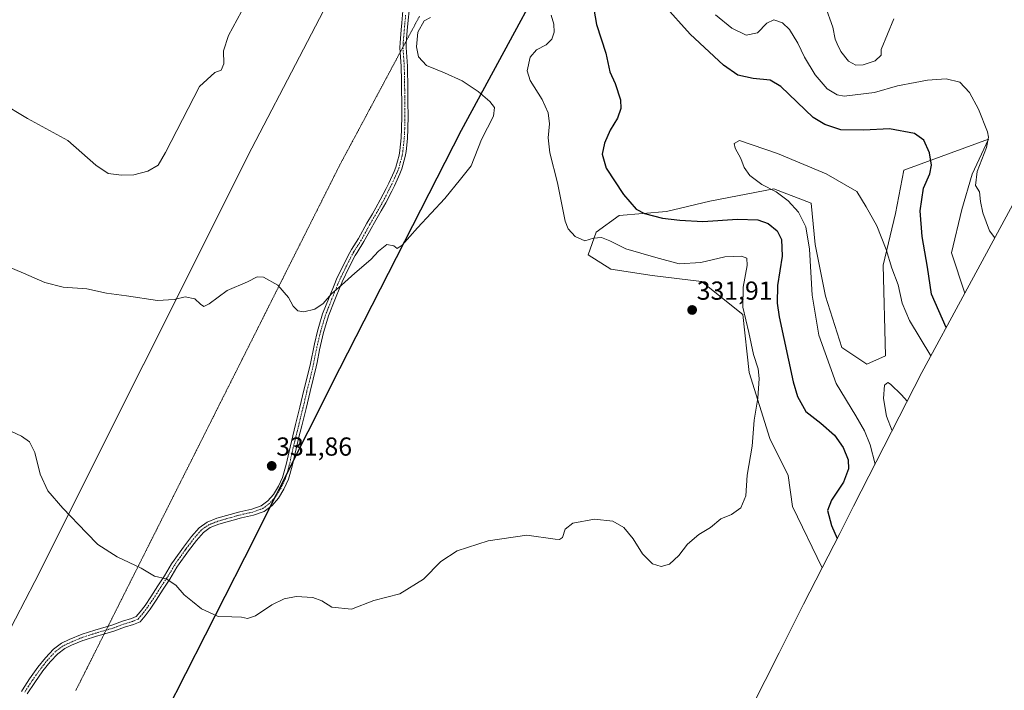
# Model space of a CAD drawing. Units: metres. Extents: x 632854 to 636316, y 4648717 to 4651096.
# Drawn here: x 635560 to 635939, y 4649666 to 4649924 of the extents above; entities that cross this region are included whole.
import ezdxf
from ezdxf.enums import TextEntityAlignment as Align

# ---------------------------------------------------------------- set-up
doc = ezdxf.new("R2010")
doc.units = ezdxf.units.M
doc.header["$MEASUREMENT"] = 0
doc.linetypes.add('TRAZO_Y_PUNTO', pattern=[1, 0.5, -0.25, 0, -0.25])
doc.linetypes.add('TRAZOS2', pattern=[0.375, 0.25, -0.125])
for name, color, linetype, lineweight in [('Camino', 19, 'Continuous', 0), ('Camino Cxs', 19, 'Continuous', 0), ('Camino eje', 39, 'TRAZO_Y_PUNTO', 13), ('Carátula', 7, 'Continuous', 5), ('Comarca', 2, 'Continuous', 13), ('Comarca CxS', 133, 'Continuous', 0), ('Comunidad autónoma', 142, 'Continuous', 30), ('Comunidad Autónoma CxS', 142, 'Continuous', 0), ('Cultivos herbáceos CxS', 92, 'Continuous', 0), ('Curva de nivel maestra', 36, 'Continuous', 30), ('Curva de nivel normal', 36, 'Continuous', 0), ('Espacio natural protegido', 2, 'Continuous', 13), ('Espacio natural protegido CxS', 2, 'Continuous', 0), ('Matorral', 135, 'Continuous', 0), ('Matorral CxS', 135, 'Continuous', 0), ('Municipio', 9, 'Continuous', 13), ('Municipio CxS', 142, 'Continuous', 0), ('Pastizal CxS', 92, 'Continuous', 0), ('Provincia', 19, 'Continuous', 0), ('Provincia CxS', 1, 'Continuous', 0), ('Punto de cota en terreno', 7, 'Continuous', 0), ('Rótulo de punto de cota en terreno', 19, 'Continuous', 0), ('Vía pecuaria eje', 92, 'TRAZOS2', 0)]:
    doc.layers.add(name, color=color, linetype=linetype, lineweight=lineweight)
doc.styles.add('Arial', font='txt', dxfattribs={"height": 0.2})

# ---------------------------------------------------------------- blocks, each defined once
blk = doc.blocks.new('*U152')
at = {"layer": 'Cultivos herbáceos CxS', "color": 92, "linetype": 'Continuous', "lineweight": 0}
blk.add_polyline3d([(635865.52, 4650216.28, 339.77), (635861.51, 4650207.81, 339.71), (635839.12, 4650175.6, 341.69), (635821.59, 4650153.2, 340.99), (635797.25, 4650117.15, 334.94), (635778.57, 4650090.09, 335.08), (635767.42, 4650069.13, 335.41), (635753.59, 4650050.85, 332.22), (635745.84, 4650037.47, 331.83), (635685.83, 4649944.92, 337.85), (635649.25, 4649874.59, 338.27), (635565.81, 4649707.95, 326.3), (635513.59, 4649607.45, 326.2)], dxfattribs=at)
blk = doc.blocks.new('*U164')
at = {"layer": 'Curva de nivel normal', "color": 36, "linetype": 'Continuous', "lineweight": 0}
blk.add_polyline3d([(635552.24, 4649892.44, 340), (635562.96, 4649885.94, 340), (635578.44, 4649877.48, 340), (635589.22, 4649868.02, 340), (635594.04, 4649864.89, 340), (635599.05, 4649864.15, 340), (635603.9, 4649864.37, 340), (635609.29, 4649865.78, 340), (635613.2, 4649868.08, 340), (635615.97, 4649872.9, 340), (635629.08, 4649898.33, 340), (635635, 4649903.7, 340), (635637.43, 4649904.63, 340), (635638.46, 4649907, 340), (635638.34, 4649912, 340), (635640.26, 4649917.89, 340), (635646.94, 4649930.23, 340)], dxfattribs=at)
blk = doc.blocks.new('*U170')
at = {"layer": 'Curva de nivel normal', "color": 36, "linetype": 'Continuous', "lineweight": 0}
for points in [[(635896.05, 4649924.33, 335), (635891.15, 4649912.5, 335), (635891.18, 4649910.3, 335), (635888.83, 4649908.2, 335), (635884.33, 4649906.62, 335), (635881.48, 4649906.47, 335), (635878.65, 4649908.05, 335), (635875.65, 4649911.73, 335), (635874.3, 4649914.71, 335), (635873.46, 4649916.54, 335), (635872.64, 4649921.06, 335), (635869.62, 4649929.37, 335)], [(635717.93, 4649924.84, 335), (635715.44, 4649923.54, 335), (635713.07, 4649919.13, 335), (635712.49, 4649913.55, 335), (635713.28, 4649909.68, 335), (635716.38, 4649906.32, 335), (635723.31, 4649903.54, 335), (635730.06, 4649900.5, 335), (635736.27, 4649896.35, 335), (635740.74, 4649892.46, 335), (635742.56, 4649890.24, 335), (635742.2, 4649886.84, 335), (635737.51, 4649877.96, 335), (635733.5, 4649867.82, 335), (635729.46, 4649862.62, 335), (635723.38, 4649855.22, 335), (635712.94, 4649843.92, 335), (635707.04, 4649837.28, 335), (635705.04, 4649835.96, 335), (635703.85, 4649836.96, 335), (635701.18, 4649837.52, 335), (635697.97, 4649835.01, 335), (635695.03, 4649831.76, 335), (635688.77, 4649826.52, 335), (635683.71, 4649821.83, 335), (635679.79, 4649818.54, 335), (635676.71, 4649814.8, 335), (635673.43, 4649812.64, 335), (635669.2, 4649811.59, 335), (635666.91, 4649811.98, 335), (635665.08, 4649813.8, 335), (635663.37, 4649817.1, 335), (635659.19, 4649821.92, 335), (635653.72, 4649824.96, 335), (635651.3, 4649825.08, 335), (635647.61, 4649823.22, 335), (635639.78, 4649819.84, 335), (635632.82, 4649814.75, 335), (635630.75, 4649813.68, 335), (635629.43, 4649814.57, 335), (635627.27, 4649816.61, 335), (635623.59, 4649817.44, 335), (635619.36, 4649816.34, 335), (635612.98, 4649816.03, 335), (635601.06, 4649817.78, 335), (635593.36, 4649818.75, 335), (635585.77, 4649820.49, 335), (635576.74, 4649821.17, 335), (635569.65, 4649822.88, 335), (635561.38, 4649826.56, 335), (635548.23, 4649832.03, 335)]]:
    blk.add_polyline3d(points, dxfattribs=at)
blk = doc.blocks.new('*U184')
at = {"layer": 'Curva de nivel normal', "color": 36, "linetype": 'Continuous', "lineweight": 0}
for points in [[(635934.88, 4649840.14, 330), (635932.89, 4649842.78, 330), (635930.24, 4649849.68, 330), (635929.35, 4649854.12, 330), (635929.07, 4649857.84, 330), (635927.46, 4649860.27, 330), (635928.15, 4649865.57, 330), (635931.74, 4649874.88, 330), (635932.5, 4649878.84, 330), (635932.09, 4649880.86, 330), (635928.68, 4649889.55, 330), (635925.14, 4649896.03, 330), (635921.5, 4649900, 330), (635916.21, 4649901.3, 330), (635908.96, 4649900.71, 330), (635904.26, 4649899.78, 330), (635897.48, 4649898.56, 330), (635888.58, 4649895.98, 330), (635877.02, 4649894.61, 330), (635874.23, 4649895.09, 330), (635870.39, 4649897.34, 330), (635865.79, 4649902.72, 330), (635861.74, 4649909.51, 330), (635859.19, 4649914.94, 330), (635855.91, 4649920.21, 330), (635853.25, 4649922.78, 330), (635849.92, 4649923.91, 330), (635847.26, 4649922.6, 330), (635843.59, 4649918.94, 330), (635839.33, 4649918.02, 330), (635833.81, 4649920.77, 330), (635827.56, 4649925.9, 330)], [(635764.33, 4649925.7, 330), (635765.38, 4649922.32, 330), (635765.43, 4649919.24, 330), (635764.54, 4649916.48, 330), (635762.4, 4649914.33, 330), (635758.63, 4649912.33, 330), (635756.19, 4649909.52, 330), (635755.03, 4649904.36, 330), (635756.2, 4649900.59, 330), (635760.87, 4649893.26, 330), (635763.14, 4649888.14, 330), (635763.69, 4649883.95, 330), (635763.12, 4649878.6, 330), (635763.8, 4649872.74, 330), (635766.81, 4649861.24, 330), (635769.72, 4649846.55, 330), (635770.88, 4649843.59, 330), (635773.5, 4649840.57, 330), (635777.3, 4649838.89, 330), (635780.55, 4649840, 330), (635783.66, 4649840.26, 330), (635786.92, 4649838.94, 330), (635793.08, 4649835.91, 330), (635804.59, 4649832.57, 330), (635813.59, 4649830.06, 330), (635821.92, 4649830.64, 330), (635831.05, 4649832.76, 330), (635837.46, 4649833.04, 330), (635839.56, 4649832.31, 330), (635839.72, 4649829.44, 330), (635838.12, 4649821.08, 330), (635838.03, 4649813.42, 330), (635840.33, 4649803.74, 330), (635842.12, 4649795.22, 330), (635843.91, 4649789.67, 330), (635844.33, 4649786.02, 330), (635843.73, 4649778.49, 330), (635842.36, 4649770.02, 330), (635841.54, 4649759.95, 330), (635839.73, 4649748.76, 330), (635839.19, 4649740.87, 330), (635837.26, 4649736.19, 330), (635833.59, 4649733.67, 330), (635829.59, 4649732.06, 330), (635825.52, 4649728.74, 330), (635821.13, 4649726.02, 330), (635816.78, 4649722.28, 330), (635813.4, 4649717.97, 330), (635809.79, 4649714.59, 330), (635806.67, 4649713.72, 330), (635803.24, 4649714.68, 330), (635799.46, 4649718.57, 330), (635795.84, 4649724.27, 330), (635792.26, 4649728.69, 330), (635788.02, 4649731.11, 330), (635781.03, 4649731.84, 330), (635772.7, 4649730.35, 330), (635769.74, 4649728.02, 330), (635768.73, 4649724.88, 330), (635767.46, 4649724.02, 330), (635765.8, 4649724.2, 330), (635754.93, 4649725.71, 330), (635740.12, 4649723.5, 330), (635728.14, 4649719.68, 330), (635721.9, 4649715.58, 330), (635715.17, 4649708.83, 330), (635706.12, 4649703.2, 330), (635696.07, 4649700.56, 330), (635687.52, 4649697.31, 330), (635679.98, 4649698.04, 330), (635676.12, 4649700.46, 330), (635672.68, 4649701.78, 330), (635666.28, 4649702.13, 330), (635661.61, 4649701.31, 330), (635656.94, 4649698.96, 330), (635650.61, 4649694.73, 330), (635647.61, 4649693.7, 330), (635645.28, 4649694.24, 330), (635641.49, 4649694.35, 330), (635636.34, 4649694.45, 330), (635629.88, 4649697.46, 330), (635626.41, 4649700.25, 330), (635623.17, 4649702.77, 330), (635620, 4649706.49, 330), (635616.3, 4649708.9, 330), (635611.77, 4649710.01, 330), (635606.62, 4649713.03, 330), (635597.47, 4649717.43, 330), (635590.01, 4649722.17, 330), (635585.62, 4649726.67, 330), (635576.5, 4649736.13, 330), (635570.84, 4649742.73, 330), (635567.8, 4649749.2, 330), (635565.84, 4649757.5, 330), (635563.68, 4649761.68, 330), (635560.63, 4649763.84, 330), (635552.69, 4649767.52, 330)]]:
    blk.add_polyline3d(points, dxfattribs=at)
blk = doc.blocks.new('5PATER')
at = {"layer": 'Carátula', "linetype": 'Continuous', "lineweight": 5}
h = blk.add_hatch(color=250, dxfattribs=at)
edge = h.paths.add_edge_path()
edge.add_ellipse((0, 0.01), major_axis=(-1.33, -1.34), ratio=0.999422, start_angle=0, end_angle=360)

msp = doc.modelspace()

# ---------------------------------------------------------------- linework, layer by layer
at = {"layer": 'Camino', "color": 19, "linetype": 'Continuous', "lineweight": 0}
for points in [[(635560.63, 4649665.67, 325.62), (635561, 4649666.25, 325.61), (635563.8, 4649670.47, 325.67), (635566.98, 4649674.99, 325.68), (635569.84, 4649678.62, 325.73), (635572.98, 4649681.96, 325.72), (635576.09, 4649684.23, 325.78), (635578.96, 4649685.57, 325.84), (635584.01, 4649687.68, 326.21), (635588.83, 4649689.23, 326.75), (635595.45, 4649691.1, 327.49), (635599.51, 4649692.64, 327.96), (635602.9, 4649693.68, 328.29), (635604.76, 4649694.46, 328.43), (635606.27, 4649696.25, 328.54), (635608.16, 4649698.73, 328.65), (635610.42, 4649702.04, 328.93), (635613.1, 4649706.22, 329.55), (635615.66, 4649710.15, 330.02), (635618.39, 4649714.69, 330.4), (635619.32, 4649716.1, 330.45), (635622.95, 4649721.19, 330.65), (635626.04, 4649725.2, 330.76), (635628.95, 4649728.62, 330.9), (635632.09, 4649730.8, 331.05), (635635.78, 4649732.25, 331.1), (635644.63, 4649734.75, 331.19), (635649.24, 4649735.78, 331.2), (635652.84, 4649737.03, 331.23), (635655.36, 4649738.93, 331.35), (635657.5, 4649741.44, 331.46), (635659.43, 4649744.55, 331.58), (635660.97, 4649747.9, 331.75), (635662.45, 4649752.91, 332.11), (635663.93, 4649759.54, 332.55), (635666.07, 4649768.35, 332.9), (635667.72, 4649774.97, 333.22), (635669.26, 4649781.56, 333.5), (635671.6, 4649791.07, 333.81), (635673.27, 4649799.33, 334.22), (635674.48, 4649804.22, 334.47), (635674.93, 4649805.96, 334.54), (635676.45, 4649810.87, 334.73), (635678.9, 4649817.1, 335.01), (635681.09, 4649822.57, 335.05), (635681.78, 4649824.17, 335.06), (635684.55, 4649829.91, 335.17), (635686.9, 4649834.44, 335.2), (635687.6, 4649835.64, 335.22), (635690.26, 4649839.84, 335.26), (635693.48, 4649845.73, 335.35), (635695.59, 4649849.33, 335.41), (635696.92, 4649851.59, 335.43), (635698.61, 4649854.71, 335.48), (635700.88, 4649859.12, 335.54), (635701.89, 4649861.13, 335.55), (635703.92, 4649865.57, 335.59), (635704.6, 4649867.31, 335.62), (635705.81, 4649871.92, 335.67), (635706.12, 4649873.69, 335.68), (635706.64, 4649878.5, 335.74), (635706.79, 4649882.06, 335.83), (635706.88, 4649887, 335.93), (635706.84, 4649892.11, 335.94), (635706.79, 4649897.1, 335.89), (635706.73, 4649900.49, 335.8), (635706.62, 4649906.04, 335.61), (635706.13, 4649913.31, 335.46), (635706.21, 4649915.02, 335.44), (635706.62, 4649920.06, 335.42), (635706.86, 4649922.72, 335.43), (635707.46, 4649928.92, 335.58)], [(635709.85, 4649928.64, 335.46), (635709.25, 4649922.5, 335.31), (635709.01, 4649919.85, 335.25), (635708.61, 4649914.87, 335.24), (635708.54, 4649913.33, 335.25), (635709.03, 4649906.14, 335.41), (635709.19, 4649897.13, 335.76), (635709.25, 4649892.13, 335.84), (635709.28, 4649886.99, 335.88), (635709.19, 4649881.99, 335.8), (635709.03, 4649878.32, 335.72), (635708.5, 4649873.35, 335.61), (635708.16, 4649871.41, 335.59), (635706.88, 4649866.57, 335.55), (635706.14, 4649864.64, 335.52), (635704.06, 4649860.09, 335.48), (635703.03, 4649858.03, 335.46), (635700.73, 4649853.59, 335.39), (635699.01, 4649850.41, 335.35), (635695.86, 4649845.04, 335.29), (635695.57, 4649844.55, 335.28), (635692.33, 4649838.62, 335.17), (635689.66, 4649834.39, 335.14), (635689, 4649833.27, 335.13), (635686.7, 4649828.83, 335.09), (635683.97, 4649823.18, 335), (635683.31, 4649821.65, 334.98), (635681.14, 4649816.22, 334.91), (635678.72, 4649810.08, 334.71), (635677.24, 4649805.3, 334.52), (635676.81, 4649803.63, 334.45), (635675.22, 4649797.07, 334.2), (635674.29, 4649792.16, 334.02), (635673.94, 4649790.53, 333.95), (635671.59, 4649781, 333.58), (635670.06, 4649774.41, 333.36), (635668.41, 4649767.78, 333.09), (635667.22, 4649762.92, 332.86), (635666.27, 4649759, 332.72), (635664.78, 4649752.31, 332.41), (635663.3, 4649747.27, 331.96), (635661.55, 4649743.41, 331.56), (635659.44, 4649740.02, 331.43), (635657.02, 4649737.17, 331.27), (635653.98, 4649734.88, 331.13), (635649.9, 4649733.46, 331.1), (635645.22, 4649732.42, 331.12), (635636.55, 4649729.97, 331.04), (635633.23, 4649728.67, 330.97), (635630.58, 4649726.82, 330.89), (635627.91, 4649723.69, 330.76), (635624.87, 4649719.74, 330.65), (635624.19, 4649718.83, 330.61), (635621.3, 4649714.75, 330.42), (635620.42, 4649713.41, 330.37), (635617.7, 4649708.88, 329.97), (635615.12, 4649704.91, 329.52), (635612.42, 4649700.72, 329.02), (635610.11, 4649697.32, 328.78), (635608.15, 4649694.75, 328.68), (635606.23, 4649692.47, 328.62), (635603.72, 4649691.42, 328.47), (635600.29, 4649690.37, 328.18), (635596.2, 4649688.82, 327.63), (635591.39, 4649687.47, 327.05), (635589.53, 4649686.93, 326.81), (635584.79, 4649685.41, 326.22), (635584.19, 4649685.19, 326.16), (635579.94, 4649683.38, 325.82), (635577.32, 4649682.16, 325.74), (635574.58, 4649680.15, 325.68), (635571.66, 4649677.05, 325.65), (635568.9, 4649673.56, 325.6), (635565.78, 4649669.11, 325.63), (635562.87, 4649664.72, 325.55)]]:
    msp.add_polyline3d(points, dxfattribs=at)
at = {"layer": 'Camino Cxs', "color": 19, "linetype": 'Continuous', "lineweight": 0}
for points in [[(635560.63, 4649665.67, 325.62), (635561, 4649666.25, 325.61), (635563.8, 4649670.47, 325.67), (635566.98, 4649674.99, 325.68), (635569.84, 4649678.62, 325.73), (635572.98, 4649681.96, 325.72), (635576.09, 4649684.23, 325.78), (635578.96, 4649685.57, 325.84), (635584.01, 4649687.68, 326.21), (635588.83, 4649689.23, 326.75), (635595.45, 4649691.1, 327.49), (635599.51, 4649692.64, 327.96), (635602.9, 4649693.68, 328.29), (635604.76, 4649694.46, 328.43), (635606.27, 4649696.25, 328.54), (635608.16, 4649698.73, 328.65), (635610.42, 4649702.04, 328.93), (635613.1, 4649706.22, 329.55), (635615.66, 4649710.15, 330.02), (635618.39, 4649714.69, 330.4), (635619.32, 4649716.1, 330.45), (635622.95, 4649721.19, 330.65), (635626.04, 4649725.2, 330.76), (635628.95, 4649728.62, 330.9), (635632.09, 4649730.8, 331.05), (635635.78, 4649732.25, 331.1), (635644.63, 4649734.75, 331.19), (635649.24, 4649735.78, 331.2), (635652.84, 4649737.03, 331.23), (635655.36, 4649738.93, 331.35), (635657.5, 4649741.44, 331.46), (635659.43, 4649744.55, 331.58), (635660.97, 4649747.9, 331.75), (635662.45, 4649752.91, 332.11), (635663.93, 4649759.54, 332.55), (635666.07, 4649768.35, 332.9), (635667.72, 4649774.97, 333.22), (635669.26, 4649781.56, 333.5), (635671.6, 4649791.07, 333.81), (635673.27, 4649799.33, 334.22), (635674.48, 4649804.22, 334.47), (635674.93, 4649805.96, 334.54), (635676.45, 4649810.87, 334.73), (635678.9, 4649817.1, 335.01), (635681.09, 4649822.57, 335.05), (635681.78, 4649824.17, 335.06), (635684.55, 4649829.91, 335.17), (635686.9, 4649834.44, 335.2), (635687.6, 4649835.64, 335.22), (635690.26, 4649839.84, 335.26), (635693.48, 4649845.73, 335.35), (635695.59, 4649849.33, 335.41), (635696.92, 4649851.59, 335.43), (635698.61, 4649854.71, 335.48), (635700.88, 4649859.12, 335.54), (635701.89, 4649861.13, 335.55), (635703.92, 4649865.57, 335.59), (635704.6, 4649867.31, 335.62), (635705.81, 4649871.92, 335.67), (635706.12, 4649873.69, 335.68), (635706.64, 4649878.5, 335.74), (635706.79, 4649882.06, 335.83), (635706.88, 4649887, 335.93), (635706.84, 4649892.11, 335.94), (635706.79, 4649897.1, 335.89), (635706.73, 4649900.49, 335.8), (635706.62, 4649906.04, 335.61), (635706.13, 4649913.31, 335.46), (635706.21, 4649915.02, 335.44), (635706.62, 4649920.06, 335.42), (635706.86, 4649922.72, 335.43), (635707.46, 4649928.92, 335.58)], [(635709.85, 4649928.64, 335.46), (635709.25, 4649922.5, 335.31), (635709.01, 4649919.85, 335.25), (635708.61, 4649914.87, 335.24), (635708.54, 4649913.33, 335.25), (635709.03, 4649906.14, 335.41), (635709.19, 4649897.13, 335.76), (635709.25, 4649892.13, 335.84), (635709.28, 4649886.99, 335.88), (635709.19, 4649881.99, 335.8), (635709.03, 4649878.32, 335.72), (635708.5, 4649873.35, 335.61), (635708.16, 4649871.41, 335.59), (635706.88, 4649866.57, 335.55), (635706.14, 4649864.64, 335.52), (635704.06, 4649860.09, 335.48), (635703.03, 4649858.03, 335.46), (635700.73, 4649853.59, 335.39), (635699.01, 4649850.41, 335.35), (635695.86, 4649845.04, 335.29), (635695.57, 4649844.55, 335.28), (635692.33, 4649838.62, 335.17), (635689.66, 4649834.39, 335.14), (635689, 4649833.27, 335.13), (635686.7, 4649828.83, 335.09), (635683.97, 4649823.18, 335), (635683.31, 4649821.65, 334.98), (635681.14, 4649816.22, 334.91), (635678.72, 4649810.08, 334.71), (635677.24, 4649805.3, 334.52), (635676.81, 4649803.63, 334.45), (635675.22, 4649797.07, 334.2), (635674.29, 4649792.16, 334.02), (635673.94, 4649790.53, 333.95), (635671.59, 4649781, 333.58), (635670.06, 4649774.41, 333.36), (635668.41, 4649767.78, 333.09), (635667.22, 4649762.92, 332.86), (635666.27, 4649759, 332.72), (635664.78, 4649752.31, 332.41), (635663.3, 4649747.27, 331.96), (635661.55, 4649743.41, 331.56), (635659.44, 4649740.02, 331.43), (635657.02, 4649737.17, 331.27), (635653.98, 4649734.88, 331.13), (635649.9, 4649733.46, 331.1), (635645.22, 4649732.42, 331.12), (635636.55, 4649729.97, 331.04), (635633.23, 4649728.67, 330.97), (635630.58, 4649726.82, 330.89), (635627.91, 4649723.69, 330.76), (635624.87, 4649719.74, 330.65), (635624.19, 4649718.83, 330.61), (635621.3, 4649714.75, 330.42), (635620.42, 4649713.41, 330.37), (635617.7, 4649708.88, 329.97), (635615.12, 4649704.91, 329.52), (635612.42, 4649700.72, 329.02), (635610.11, 4649697.32, 328.78), (635608.15, 4649694.75, 328.68), (635606.23, 4649692.47, 328.62), (635603.72, 4649691.42, 328.47), (635600.29, 4649690.37, 328.18), (635596.2, 4649688.82, 327.63), (635591.39, 4649687.47, 327.05), (635589.53, 4649686.93, 326.81), (635584.79, 4649685.41, 326.22), (635584.19, 4649685.19, 326.16), (635579.94, 4649683.38, 325.82), (635577.32, 4649682.16, 325.74), (635574.58, 4649680.15, 325.68), (635571.66, 4649677.05, 325.65), (635568.9, 4649673.56, 325.6), (635565.78, 4649669.11, 325.63), (635562.87, 4649664.72, 325.55)]]:
    msp.add_polyline3d(points, dxfattribs=at)
at = {"layer": 'Camino eje', "color": 39, "linetype": 'TRAZO_Y_PUNTO', "lineweight": 13}
msp.add_polyline3d([(635708.36, 4649925.68, 335.44), (635708.06, 4649922.61, 335.37), (635707.82, 4649919.96, 335.33), (635707.62, 4649917.47, 335.32), (635707.41, 4649914.95, 335.34), (635707.34, 4649913.32, 335.35), (635707.58, 4649909.69, 335.41), (635707.83, 4649906.09, 335.51), (635707.88, 4649903.32, 335.61), (635707.99, 4649897.12, 335.83), (635708.02, 4649894.62, 335.86), (635708.05, 4649892.12, 335.89), (635708.07, 4649889.57, 335.92), (635708.08, 4649887, 335.91), (635707.99, 4649882.03, 335.82), (635707.92, 4649880.25, 335.77), (635707.84, 4649878.41, 335.73), (635707.58, 4649876.01, 335.69), (635707.31, 4649873.52, 335.64), (635706.99, 4649871.67, 335.63), (635706.38, 4649869.36, 335.62), (635705.74, 4649866.94, 335.58), (635705.37, 4649865.98, 335.57), (635705.03, 4649865.11, 335.56), (635702.98, 4649860.61, 335.51), (635702.46, 4649859.58, 335.51), (635701.96, 4649858.58, 335.5), (635700.82, 4649856.37, 335.47), (635699.67, 4649854.15, 335.44), (635697.97, 4649851, 335.39), (635697.3, 4649849.87, 335.38), (635694.6, 4649845.26, 335.32), (635692.92, 4649842.2, 335.26), (635691.3, 4649839.23, 335.21), (635689.96, 4649837.12, 335.2), (635688.63, 4649835.02, 335.18), (635688.3, 4649834.46, 335.17), (635687.95, 4649833.86, 335.16), (635685.63, 4649829.37, 335.13), (635682.88, 4649823.68, 335.03), (635682.2, 4649822.11, 335.01), (635680.02, 4649816.66, 334.96), (635678.81, 4649813.59, 334.86), (635677.59, 4649810.48, 334.72), (635676.09, 4649805.63, 334.51), (635675.65, 4649803.93, 334.45), (635675.04, 4649801.48, 334.35), (635674.25, 4649798.2, 334.2), (635673.41, 4649794.07, 334.03), (635672.95, 4649791.62, 333.92), (635672.77, 4649790.8, 333.88), (635671.6, 4649786.04, 333.67), (635670.43, 4649781.28, 333.54), (635669.66, 4649777.99, 333.43), (635668.89, 4649774.69, 333.29), (635667.24, 4649768.07, 332.98), (635666.65, 4649765.64, 332.86), (635665.1, 4649759.27, 332.63), (635663.62, 4649752.61, 332.26), (635662.92, 4649750.22, 332.06), (635662.13, 4649747.58, 331.83), (635661.32, 4649745.78, 331.66), (635660.49, 4649743.98, 331.57), (635659.53, 4649742.43, 331.51), (635658.47, 4649740.73, 331.44), (635657.4, 4649739.48, 331.39), (635656.19, 4649738.05, 331.32), (635653.41, 4649735.96, 331.18), (635649.57, 4649734.62, 331.15), (635647.23, 4649734.1, 331.17), (635644.93, 4649733.59, 331.15), (635636.17, 4649731.11, 331.07), (635634.51, 4649730.46, 331.04), (635632.66, 4649729.74, 331.01), (635631.34, 4649728.81, 330.96), (635629.77, 4649727.72, 330.89), (635628.31, 4649726.01, 330.82), (635626.98, 4649724.45, 330.75), (635623.91, 4649720.47, 330.64), (635623.57, 4649720.01, 330.62), (635621.76, 4649717.47, 330.49), (635620.31, 4649715.43, 330.43), (635619.41, 4649714.05, 330.38), (635616.68, 4649709.52, 329.97), (635615.39, 4649707.53, 329.78), (635614.11, 4649705.57, 329.52), (635612.77, 4649703.48, 329.15), (635611.42, 4649701.38, 328.95), (635610.29, 4649699.73, 328.83), (635609.14, 4649698.03, 328.71), (635607.21, 4649695.5, 328.61), (635605.5, 4649693.47, 328.52), (635603.31, 4649692.55, 328.38), (635599.9, 4649691.51, 328.07), (635595.83, 4649689.96, 327.56), (635593.42, 4649689.29, 327.3), (635590.11, 4649688.35, 326.9), (635589.18, 4649688.08, 326.78), (635586.81, 4649687.32, 326.48), (635584.25, 4649686.49, 326.2), (635581.58, 4649685.38, 325.91), (635579.45, 4649684.48, 325.84), (635576.71, 4649683.2, 325.77), (635575.15, 4649682.06, 325.73), (635573.78, 4649681.06, 325.7), (635572.21, 4649679.39, 325.68), (635570.75, 4649677.84, 325.68), (635569.32, 4649676.02, 325.67), (635567.94, 4649674.28, 325.64), (635566.35, 4649672.02, 325.63), (635564.79, 4649669.79, 325.64), (635563.39, 4649667.68, 325.6), (635561.81, 4649665.28, 325.56)], dxfattribs=at)
at = {"layer": 'Comarca', "color": 2, "linetype": 'Continuous', "lineweight": 13}
msp.add_polyline3d([(636307.17, 4650991.41, 324.44), (636306.04, 4650989.01, 324.54), (636298.2, 4650972.73, 324.02), (636293.94, 4650964.13, 324.07), (636278.06, 4650932.11, 323.91), (636269.27, 4650914.37, 325.63), (636223.52, 4650823.04, 339.71), (636185.26, 4650746.34, 347.73), (636172.06, 4650720.26, 340.96), (636144.28, 4650665.39, 337.4), (636103.08, 4650582.92, 339.85), (636063.2, 4650504.66, 331.26), (636026.69, 4650436.63, 318.1), (635992.48, 4650374.87, 332.38), (635957.8, 4650310.95, 323.64), (635926.19, 4650247.57, 317.56), (635892.59, 4650182.16, 336.47), (635857.15, 4650113.8, 340.79), (635832.9, 4650069.31, 336.32), (635777.27, 4649969.12, 326.32), (635729.77, 4649881.31, 335.34), (635682.99, 4649789.7, 334.21), (635646.36, 4649716.99, 330.61), (635616.2, 4649657.5, 326.8)], dxfattribs=at)
at = {"layer": 'Comarca CxS', "color": 133, "linetype": 'Continuous', "lineweight": 0}
msp.add_polyline3d([(635926.19, 4650247.56, 317.56), (635892.59, 4650182.16, 336.47), (635857.15, 4650113.79, 340.79), (635832.9, 4650069.31, 336.32), (635777.27, 4649969.12, 326.32), (635729.77, 4649881.31, 335.34), (635682.99, 4649789.7, 334.21), (635646.36, 4649716.98, 330.61), (635616.2, 4649657.5, 326.8)], dxfattribs=at)
at = {"layer": 'Comunidad autónoma', "color": 142, "linetype": 'Continuous', "lineweight": 30}
msp.add_polyline3d([(636307.17, 4650991.41, 324.44), (636306.04, 4650989.01, 324.54), (636298.2, 4650972.73, 324.02), (636293.94, 4650964.13, 324.07), (636278.06, 4650932.11, 323.91), (636269.27, 4650914.37, 325.63), (636223.52, 4650823.04, 339.71), (636185.26, 4650746.34, 347.73), (636172.06, 4650720.26, 340.96), (636144.28, 4650665.39, 337.4), (636103.08, 4650582.92, 339.85), (636063.2, 4650504.66, 331.26), (636026.69, 4650436.63, 318.1), (635992.48, 4650374.87, 332.38), (635957.8, 4650310.95, 323.64), (635926.19, 4650247.57, 317.56), (635892.59, 4650182.16, 336.47), (635857.15, 4650113.8, 340.79), (635832.9, 4650069.31, 336.32), (635777.27, 4649969.12, 326.32), (635729.77, 4649881.31, 335.34), (635682.99, 4649789.7, 334.21), (635646.36, 4649716.99, 330.61), (635616.2, 4649657.5, 326.8)], dxfattribs=at)
at = {"layer": 'Comunidad Autónoma CxS', "color": 142, "linetype": 'Continuous', "lineweight": 0}
msp.add_polyline3d([(635926.19, 4650247.56, 317.56), (635892.59, 4650182.16, 336.47), (635857.15, 4650113.8, 340.79), (635832.9, 4650069.31, 336.32), (635777.27, 4649969.12, 326.32), (635729.77, 4649881.31, 335.34), (635682.99, 4649789.7, 334.21), (635646.36, 4649716.98, 330.61), (635616.2, 4649657.5, 326.8)], dxfattribs=at)
at = {"layer": 'Cultivos herbáceos CxS', "color": 92, "linetype": 'Continuous', "lineweight": 0}
for points in [[(635859.46, 4650223.02, 340.3), (635864.63, 4650220.74, 339.96), (635865.52, 4650216.28, 339.78), (635861.51, 4650207.81, 339.71), (635839.12, 4650175.6, 341.69), (635821.59, 4650153.2, 340.99), (635797.25, 4650117.15, 334.94), (635778.57, 4650090.09, 335.08), (635767.42, 4650069.13, 335.41), (635753.59, 4650050.85, 332.22), (635745.84, 4650037.47, 331.83), (635685.83, 4649944.92, 337.85), (635649.25, 4649874.59, 338.27), (635565.81, 4649707.95, 326.3), (635513.59, 4649607.45, 326.2)], [(635616.33, 4649657.78, 326.84), (635646.49, 4649717.27, 330.62), (635683.12, 4649789.98, 334.22), (635729.9, 4649881.59, 335.34), (635777.4, 4649969.4, 326.34), (635833.03, 4650069.59, 336.38), (635857.27, 4650114.07, 340.79), (635880.21, 4650158.31, 338.1), (635886.07, 4650169.62, 337.13), (635892.72, 4650182.44, 336.49), (635907.09, 4650185.2, 337.39), (635921.37, 4650168.53, 334.97), (635938.84, 4650151.86, 331.28)], [(635616.33, 4649657.78, 326.84), (635646.49, 4649717.27, 330.62), (635656.21, 4649736.56, 331.23), (635658.08, 4649740.27, 331.42), (635662.67, 4649749.39, 331.99), (635665.28, 4649754.58, 332.55), (635683.12, 4649789.98, 334.22), (635729.9, 4649881.59, 335.34), (635777.4, 4649969.4, 326.34), (635833.03, 4650069.59, 336.38), (635857.27, 4650114.07, 340.79), (635880.21, 4650158.31, 338.1), (635886.07, 4650169.62, 337.13), (635892.72, 4650182.44, 336.49), (635907.09, 4650185.2, 337.39), (635921.37, 4650168.53, 334.97), (635938.84, 4650151.86, 331.28)], [(636074.55, 4650098.69, 333.49), (636070.49, 4650090.78, 333.72), (636070.15, 4650090.12, 333.74), (636034.71, 4650021.75, 333.39), (636032.75, 4650018.06, 333.27), (636008.5, 4649973.58, 332.29), (636007.75, 4649972.22, 332.27), (635952.66, 4649873, 330.68), (635923.33, 4649818.78, 329.55)], [(635952.66, 4649873, 330.68), (635923.33, 4649818.78, 329.55), (635918.2, 4649834.36, 328.43), (635922.17, 4649851.03, 329.6), (635926.14, 4649864.52, 329.4), (635932.49, 4649878.02, 329.63), (635899.94, 4649866.11, 322.87), (635896.77, 4649849.44, 321.49), (635892, 4649829.6, 319.16), (635892.8, 4649794.67, 315.73), (635885.65, 4649791.5, 315.52), (635876.13, 4649797.85, 317.12), (635869.78, 4649817.69, 317.85), (635865.81, 4649837.54, 318.81), (635864.22, 4649853.41, 318.21), (635849.94, 4649858.97, 319.75), (635825.33, 4649854.2, 322.43), (635808.66, 4649850.24, 324.07), (635790.4, 4649848.65, 326.27), (635781.67, 4649842.3, 329.14), (635778.5, 4649833.57, 330.96), (635787.23, 4649828.01, 331.85), (635803.1, 4649825.63, 331.49), (635822.15, 4649823.25, 331.76), (635838.03, 4649810.55, 329.92), (635840.41, 4649788.32, 330.63), (635848.35, 4649762.92, 329.13), (635855.49, 4649748.64, 329.34), (635857.08, 4649736.73, 328.61), (635868.47, 4649713.15, 328.23), (635861.36, 4649699.24, 328.94), (635851.95, 4649680.55, 328.78), (635824.98, 4649627.01, 327.1)], [(635923.33, 4649818.78, 329.55), (635918.2, 4649834.36, 328.43), (635922.17, 4649851.03, 329.6), (635926.14, 4649864.52, 329.4), (635932.49, 4649878.02, 329.63), (635899.94, 4649866.11, 322.87), (635896.77, 4649849.44, 321.49), (635892, 4649829.6, 319.16), (635892.8, 4649794.67, 315.73), (635885.65, 4649791.5, 315.52), (635876.13, 4649797.85, 317.12), (635869.78, 4649817.69, 317.85), (635865.81, 4649837.54, 318.81), (635864.22, 4649853.41, 318.21), (635849.94, 4649858.97, 319.75), (635825.33, 4649854.2, 322.43), (635808.66, 4649850.24, 324.07), (635790.4, 4649848.65, 326.27), (635781.67, 4649842.3, 329.14), (635778.5, 4649833.57, 330.96), (635787.23, 4649828.01, 331.85), (635803.1, 4649825.63, 331.49), (635822.15, 4649823.25, 331.76), (635838.03, 4649810.55, 329.92), (635840.41, 4649788.32, 330.63), (635848.35, 4649762.92, 329.13), (635855.49, 4649748.64, 329.34), (635857.08, 4649736.73, 328.61), (635868.47, 4649713.15, 328.23)], [(635868.47, 4649713.15, 328.23), (635861.36, 4649699.24, 328.94), (635851.95, 4649680.55, 328.78), (635824.98, 4649627.01, 327.1), (635824.74, 4649626.53, 327.09), (635794.58, 4649567.05, 326.22), (635793.75, 4649565.44, 326.21), (635750.24, 4649481.51, 325.14), (635741.73, 4649463, 324.88)]]:
    msp.add_polyline3d(points, dxfattribs=at)
at = {"layer": 'Curva de nivel maestra', "color": 36, "linetype": 'Continuous', "lineweight": 30}
for points in [[(635779.83, 4649933.24, 325), (635781.8, 4649922.15, 325), (635785.28, 4649911.12, 325), (635786.83, 4649903.96, 325), (635788.91, 4649899.44, 325), (635790.91, 4649893.1, 325), (635791.12, 4649889.77, 325), (635789.77, 4649886.17, 325), (635787.05, 4649881.54, 325), (635784.82, 4649876.55, 325), (635783.91, 4649872.33, 325), (635785.49, 4649866.85, 325), (635792.1, 4649856.75, 325), (635797.05, 4649851.13, 325), (635800.24, 4649849.48, 325), (635807.17, 4649847.65, 325), (635813.84, 4649846.89, 325), (635822.6, 4649846.35, 325), (635835.98, 4649847.24, 325), (635843.81, 4649847.04, 325), (635847.73, 4649845.64, 325), (635851.16, 4649842.84, 325), (635852.94, 4649839.45, 325), (635853.18, 4649833.07, 325), (635851.3, 4649821.71, 325), (635851.15, 4649815.01, 325), (635851.96, 4649809.68, 325), (635857.38, 4649784.72, 325), (635859.07, 4649779.07, 325), (635862.22, 4649773.27, 325), (635868.06, 4649768.78, 325), (635873.22, 4649764.15, 325), (635876.59, 4649759.44, 325), (635878.46, 4649754.75, 325), (635878.58, 4649751.2, 325), (635876.71, 4649746.13, 325), (635872.12, 4649739.21, 325), (635870.59, 4649735.22, 325), (635872.1, 4649729.41, 325), (635874.27, 4649724.52, 325)], [(635916.2, 4649805.59, 325), (635910.5, 4649818.42, 325), (635909.07, 4649828.79, 325), (635906.95, 4649840.65, 325), (635906.23, 4649850.42, 325), (635907.44, 4649859.14, 325), (635909.92, 4649864.68, 325), (635910.58, 4649868, 325), (635909.72, 4649872.83, 325), (635907.54, 4649877.68, 325), (635903.96, 4649880.16, 325), (635894.35, 4649882.04, 325), (635884.59, 4649881.47, 325), (635875.72, 4649881.57, 325), (635869.49, 4649883.69, 325), (635865.09, 4649886.33, 325), (635852.62, 4649898.29, 325), (635848.52, 4649900.76, 325), (635841.92, 4649901.34, 325), (635836.14, 4649902.68, 325), (635830.6, 4649906.53, 325), (635817.71, 4649918.42, 325), (635807.58, 4649929.75, 325)]]:
    msp.add_polyline3d(points, dxfattribs=at)
at = {"layer": 'Curva de nivel normal', "color": 36, "linetype": 'Continuous', "lineweight": 0}
for points in [[(635910.32, 4649794.73, 320), (635902.1, 4649808.26, 320), (635899.31, 4649814.92, 320), (635897.73, 4649822.01, 320), (635895.32, 4649828.45, 320), (635893.16, 4649835.58, 320), (635889.47, 4649844.67, 320), (635885.48, 4649852.05, 320), (635881.8, 4649857.94, 320), (635870.07, 4649864.73, 320), (635851.39, 4649872.5, 320), (635836.75, 4649877.49, 320), (635834.72, 4649876.43, 320), (635835, 4649874.61, 320), (635837.2, 4649870.61, 320), (635838.48, 4649867.12, 320), (635840.7, 4649864.12, 320), (635845.26, 4649860.59, 320), (635850.84, 4649857.72, 320), (635855.48, 4649854.36, 320), (635859.35, 4649849.97, 320), (635862.28, 4649844.32, 320), (635863.66, 4649835.67, 320), (635864.68, 4649818.01, 320), (635867.28, 4649802.68, 320), (635873.88, 4649784.02, 320), (635881.41, 4649771.58, 320), (635884.85, 4649765.81, 320), (635887.02, 4649760.46, 320), (635888.85, 4649753.07, 320)], [(635901.2, 4649777.26, 315), (635898.96, 4649779.73, 315), (635894.78, 4649783.77, 315), (635893.78, 4649784.42, 315), (635892.54, 4649783.47, 315), (635892.06, 4649778.35, 315), (635893.25, 4649771.56, 315), (635895.39, 4649765.87, 315)]]:
    msp.add_polyline3d(points, dxfattribs=at)
at = {"layer": 'Espacio natural protegido', "color": 2, "linetype": 'Continuous', "lineweight": 13}
msp.add_polyline3d([(636307.17, 4650991.41, 324.44), (636306.04, 4650989.01, 324.54), (636298.2, 4650972.73, 324.02), (636293.94, 4650964.13, 324.07), (636278.06, 4650932.11, 323.91), (636269.27, 4650914.37, 325.63), (636223.52, 4650823.04, 339.71), (636185.26, 4650746.34, 347.73), (636172.06, 4650720.26, 340.96), (636144.28, 4650665.39, 337.4), (636103.08, 4650582.92, 339.85), (636063.2, 4650504.66, 331.26), (636026.69, 4650436.63, 318.1), (635992.48, 4650374.87, 332.38), (635957.8, 4650310.95, 323.64), (635926.19, 4650247.57, 317.56), (635892.59, 4650182.16, 336.47), (635857.15, 4650113.8, 340.79), (635832.9, 4650069.31, 336.32), (635777.27, 4649969.12, 326.32), (635729.77, 4649881.31, 335.34), (635682.99, 4649789.7, 334.21), (635646.36, 4649716.99, 330.61), (635616.2, 4649657.5, 326.8)], dxfattribs=at)
msp.add_polyline3d([(636307.17, 4650991.41, 324.44), (636306.04, 4650989.01, 324.54), (636298.2, 4650972.73, 324.02), (636293.94, 4650964.13, 324.07), (636278.06, 4650932.11, 323.91), (636269.27, 4650914.37, 325.63), (636223.52, 4650823.04, 339.71), (636185.26, 4650746.34, 347.73), (636172.06, 4650720.26, 340.96), (636144.28, 4650665.39, 337.4), (636103.08, 4650582.92, 339.85), (636063.2, 4650504.66, 331.26), (636026.69, 4650436.63, 318.1), (635992.48, 4650374.87, 332.38), (635957.8, 4650310.95, 323.64), (635926.19, 4650247.57, 317.56), (635892.59, 4650182.16, 336.47), (635857.15, 4650113.8, 340.79), (635832.9, 4650069.31, 336.32), (635777.27, 4649969.12, 326.32), (635729.77, 4649881.31, 335.34), (635682.99, 4649789.7, 334.21), (635646.36, 4649716.99, 330.61), (635616.2, 4649657.5, 326.8)], dxfattribs=at)
at = {"layer": 'Espacio natural protegido CxS', "color": 2, "linetype": 'Continuous', "lineweight": 0}
msp.add_polyline3d([(635926.19, 4650247.56, 317.56), (635892.59, 4650182.16, 336.47), (635857.15, 4650113.8, 340.79), (635832.9, 4650069.31, 336.32), (635777.27, 4649969.12, 326.32), (635729.77, 4649881.31, 335.34), (635682.99, 4649789.7, 334.21), (635646.36, 4649716.98, 330.61), (635616.2, 4649657.5, 326.8)], dxfattribs=at)
msp.add_polyline3d([(635926.19, 4650247.56, 317.56), (635892.59, 4650182.16, 336.47), (635857.15, 4650113.8, 340.79), (635832.9, 4650069.31, 336.32), (635777.27, 4649969.12, 326.32), (635729.77, 4649881.31, 335.34), (635682.99, 4649789.7, 334.21), (635646.36, 4649716.98, 330.61), (635616.2, 4649657.5, 326.8)], dxfattribs=at)
at = {"layer": 'Matorral', "color": 135, "linetype": 'Continuous', "lineweight": 0}
for points in [[(635923.33, 4649818.78, 329.55), (635918.2, 4649834.36, 328.43), (635922.17, 4649851.03, 329.6), (635926.14, 4649864.52, 329.4), (635932.49, 4649878.02, 329.63), (635899.94, 4649866.11, 322.87), (635896.77, 4649849.44, 321.49), (635892, 4649829.6, 319.16), (635892.8, 4649794.67, 315.73), (635885.65, 4649791.5, 315.52), (635876.13, 4649797.85, 317.12), (635869.78, 4649817.69, 317.85), (635865.81, 4649837.54, 318.81), (635864.22, 4649853.41, 318.21), (635849.94, 4649858.97, 319.75), (635825.33, 4649854.2, 322.43), (635808.66, 4649850.24, 324.07), (635790.4, 4649848.65, 326.27), (635781.67, 4649842.3, 329.14), (635778.5, 4649833.57, 330.96), (635787.23, 4649828.01, 331.85), (635803.1, 4649825.63, 331.49), (635822.15, 4649823.25, 331.76), (635838.03, 4649810.55, 329.92), (635840.41, 4649788.32, 330.63), (635848.35, 4649762.92, 329.13), (635855.49, 4649748.64, 329.34), (635857.08, 4649736.73, 328.61), (635868.47, 4649713.15, 328.23)], [(635923.33, 4649818.78, 329.55), (635906.81, 4649788.24, 317.54), (635880.59, 4649736.89, 321.67), (635875.25, 4649726.44, 324.1), (635868.47, 4649713.15, 328.23)]]:
    msp.add_polyline3d(points, dxfattribs=at)
at = {"layer": 'Matorral CxS', "color": 135, "linetype": 'Continuous', "lineweight": 0}
msp.add_polyline3d([(635923.33, 4649818.78, 329.55), (635906.81, 4649788.24, 317.54), (635880.59, 4649736.88, 321.67), (635875.25, 4649726.44, 324.1), (635868.47, 4649713.15, 328.23), (635857.08, 4649736.73, 328.61), (635855.49, 4649748.64, 329.34), (635848.35, 4649762.92, 329.13), (635840.41, 4649788.32, 330.63), (635838.03, 4649810.55, 329.92), (635822.15, 4649823.25, 331.76), (635803.1, 4649825.63, 331.49), (635787.23, 4649828.01, 331.85), (635778.5, 4649833.57, 330.96), (635781.67, 4649842.3, 329.14), (635790.4, 4649848.65, 326.27), (635808.66, 4649850.24, 324.07), (635825.33, 4649854.2, 322.43), (635849.94, 4649858.97, 319.75), (635864.22, 4649853.41, 318.21), (635865.81, 4649837.54, 318.81), (635869.78, 4649817.69, 317.85), (635876.13, 4649797.85, 317.12), (635885.65, 4649791.5, 315.52), (635892.8, 4649794.67, 315.73), (635892, 4649829.6, 319.16), (635896.77, 4649849.44, 321.49), (635899.94, 4649866.11, 322.87), (635932.49, 4649878.02, 329.63), (635926.14, 4649864.52, 329.4), (635922.17, 4649851.03, 329.6), (635918.2, 4649834.36, 328.43), (635923.33, 4649818.78, 329.55)], close=True, dxfattribs=at)
at = {"layer": 'Municipio', "color": 9, "linetype": 'Continuous', "lineweight": 13}
msp.add_polyline3d([(636307.17, 4650991.41, 324.44), (636306.04, 4650989.01, 324.54), (636298.2, 4650972.73, 324.02), (636293.94, 4650964.13, 324.07), (636278.06, 4650932.11, 323.91), (636269.27, 4650914.37, 325.63), (636223.52, 4650823.04, 339.71), (636185.26, 4650746.34, 347.73), (636172.06, 4650720.26, 340.96), (636144.28, 4650665.39, 337.4), (636103.08, 4650582.92, 339.85), (636063.2, 4650504.66, 331.26), (636026.69, 4650436.63, 318.1), (635992.48, 4650374.87, 332.38), (635957.8, 4650310.95, 323.64), (635926.19, 4650247.57, 317.56), (635892.59, 4650182.16, 336.47), (635857.15, 4650113.8, 340.79), (635832.9, 4650069.31, 336.32), (635777.27, 4649969.12, 326.32), (635729.77, 4649881.31, 335.34), (635682.99, 4649789.7, 334.21), (635646.36, 4649716.99, 330.61), (635616.2, 4649657.5, 326.8)], dxfattribs=at)
at = {"layer": 'Municipio CxS', "color": 142, "linetype": 'Continuous', "lineweight": 0}
msp.add_polyline3d([(635926.19, 4650247.56, 317.56), (635892.59, 4650182.16, 336.47), (635857.15, 4650113.8, 340.79), (635832.9, 4650069.31, 336.32), (635777.27, 4649969.12, 326.32), (635729.77, 4649881.31, 335.34), (635682.99, 4649789.7, 334.21), (635646.36, 4649716.98, 330.61), (635616.2, 4649657.5, 326.8)], dxfattribs=at)
at = {"layer": 'Pastizal CxS', "color": 92, "linetype": 'Continuous', "lineweight": 0}
for points in [[(635859.46, 4650223.02, 340.3), (635864.63, 4650220.74, 339.96), (635865.52, 4650216.28, 339.78), (635861.51, 4650207.81, 339.71), (635839.12, 4650175.6, 341.69), (635821.59, 4650153.2, 340.99), (635797.25, 4650117.15, 334.94), (635778.57, 4650090.09, 335.08), (635767.42, 4650069.13, 335.41), (635753.59, 4650050.85, 332.22), (635745.84, 4650037.47, 331.83), (635685.83, 4649944.92, 337.85), (635649.25, 4649874.59, 338.27), (635565.81, 4649707.95, 326.3), (635513.59, 4649607.45, 326.2)], [(635513.59, 4649607.45, 326.2), (635565.81, 4649707.95, 326.3), (635649.25, 4649874.59, 338.27), (635685.83, 4649944.92, 337.85), (635745.84, 4650037.47, 331.83), (635753.59, 4650050.85, 332.22), (635767.42, 4650069.13, 335.41), (635778.57, 4650090.09, 335.08), (635797.25, 4650117.15, 334.94), (635821.59, 4650153.2, 340.99), (635839.12, 4650175.6, 341.69), (635861.51, 4650207.81, 339.71), (635865.52, 4650216.28, 339.77)], [(635938.84, 4650151.86, 331.28), (635921.37, 4650168.53, 334.97), (635907.09, 4650185.2, 337.39), (635892.72, 4650182.44, 336.49), (635886.07, 4650169.62, 337.13), (635880.21, 4650158.31, 338.1), (635857.27, 4650114.07, 340.79), (635833.03, 4650069.59, 336.38), (635777.4, 4649969.4, 326.34), (635729.9, 4649881.59, 335.34), (635683.12, 4649789.98, 334.22), (635646.49, 4649717.27, 330.62), (635616.33, 4649657.78, 326.84)], [(635616.33, 4649657.78, 326.84), (635646.49, 4649717.27, 330.62), (635656.21, 4649736.56, 331.23), (635658.08, 4649740.27, 331.42), (635662.67, 4649749.39, 331.99), (635665.28, 4649754.58, 332.55), (635683.12, 4649789.98, 334.22), (635729.9, 4649881.59, 335.34), (635777.4, 4649969.4, 326.34), (635833.03, 4650069.59, 336.38), (635857.27, 4650114.07, 340.79), (635880.21, 4650158.31, 338.1), (635886.07, 4650169.62, 337.13), (635892.72, 4650182.44, 336.49), (635907.09, 4650185.2, 337.39), (635921.37, 4650168.53, 334.97), (635938.84, 4650151.86, 331.28)]]:
    msp.add_polyline3d(points, dxfattribs=at)
at = {"layer": 'Provincia', "color": 19, "linetype": 'Continuous', "lineweight": 0}
msp.add_polyline3d([(636307.17, 4650991.41, 324.44), (636306.04, 4650989.01, 324.54), (636298.2, 4650972.73, 324.02), (636293.94, 4650964.13, 324.07), (636278.06, 4650932.11, 323.91), (636269.27, 4650914.37, 325.63), (636223.52, 4650823.04, 339.71), (636185.26, 4650746.34, 347.73), (636172.06, 4650720.26, 340.96), (636144.28, 4650665.39, 337.4), (636103.08, 4650582.92, 339.85), (636063.2, 4650504.66, 331.26), (636026.69, 4650436.63, 318.1), (635992.48, 4650374.87, 332.38), (635957.8, 4650310.95, 323.64), (635926.19, 4650247.57, 317.56), (635892.59, 4650182.16, 336.47), (635857.15, 4650113.8, 340.79), (635832.9, 4650069.31, 336.32), (635777.27, 4649969.12, 326.32), (635729.77, 4649881.31, 335.34), (635682.99, 4649789.7, 334.21), (635646.36, 4649716.99, 330.61), (635616.2, 4649657.5, 326.8)], dxfattribs=at)
at = {"layer": 'Provincia CxS', "color": 1, "linetype": 'Continuous', "lineweight": 0}
msp.add_polyline3d([(635926.19, 4650247.56, 317.56), (635892.59, 4650182.16, 336.47), (635857.15, 4650113.8, 340.79), (635832.9, 4650069.31, 336.32), (635777.27, 4649969.12, 326.32), (635729.77, 4649881.31, 335.34), (635682.99, 4649789.7, 334.21), (635646.36, 4649716.98, 330.61), (635616.2, 4649657.5, 326.8)], dxfattribs=at)
at = {"layer": 'Vía pecuaria eje', "color": 92, "linetype": 'TRAZOS2', "lineweight": 0}
msp.add_polyline3d([(635713.7, 4649925.34, 335.16), (635711.35, 4649920.95, 335.13), (635709, 4649916.56, 335.21), (635708.7, 4649916, 335.23), (635707.34, 4649913.46, 335.35), (635706.65, 4649912.16, 335.44), (635706.26, 4649911.44, 335.49), (635704.29, 4649907.77, 335.84), (635701.94, 4649903.38, 336.27), (635699.59, 4649898.99, 336.51), (635697.24, 4649894.6, 336.57), (635694.88, 4649890.21, 336.6), (635692.53, 4649885.82, 336.61), (635690.18, 4649881.42, 336.6), (635687.83, 4649877.03, 336.56), (635685.47, 4649872.64, 336.57), (635683.12, 4649868.25, 336.51), (635680.91, 4649863.85, 336.43), (635678.7, 4649859.45, 336.43), (635676.49, 4649855.05, 336.47), (635674.28, 4649850.65, 336.56), (635672.07, 4649846.25, 336.66), (635669.86, 4649841.85, 336.59), (635667.65, 4649837.45, 336.34), (635665.44, 4649833.05, 335.92), (635663.23, 4649828.65, 335.51), (635661.02, 4649824.25, 335.15), (635658.81, 4649819.85, 334.83), (635656.6, 4649815.45, 334.53), (635654.39, 4649811.05, 334.26), (635652.18, 4649806.65, 334), (635649.97, 4649802.25, 333.82), (635647.76, 4649797.85, 333.69), (635645.55, 4649793.44, 333.41), (635643.34, 4649789.04, 333.29), (635641.13, 4649784.64, 333.11), (635638.92, 4649780.24, 332.95), (635636.71, 4649775.84, 332.71), (635634.5, 4649771.44, 332.51), (635632.29, 4649767.04, 332.34), (635630.08, 4649762.64, 332.18), (635627.87, 4649758.24, 331.98), (635625.66, 4649753.84, 331.79), (635623.44, 4649749.44, 331.61), (635621.23, 4649745.04, 331.43), (635619.02, 4649740.64, 331.3), (635616.81, 4649736.24, 331.19), (635614.6, 4649731.84, 331.12), (635612.39, 4649727.44, 331.01), (635610.18, 4649723.04, 330.83), (635607.97, 4649718.64, 330.56), (635605.76, 4649714.24, 329.93), (635603.55, 4649709.84, 329.17), (635601.34, 4649705.44, 328.54), (635599.13, 4649701.04, 327.98), (635596.92, 4649696.64, 327.59), (635594.71, 4649692.24, 327.39), (635593.92, 4649690.67, 327.34), (635593.2, 4649689.22, 327.27), (635592.5, 4649687.84, 327.19), (635592.47, 4649687.77, 327.19), (635590.29, 4649683.44, 326.89), (635588.08, 4649679.04, 326.68), (635585.87, 4649674.64, 326.19), (635583.66, 4649670.24, 325.7), (635581.45, 4649665.84, 325.31)], dxfattribs=at)

# ---------------------------------------------------------------- block references
at = {"layer": 'Cultivos herbáceos CxS', "color": 92, "linetype": 'Continuous', "lineweight": 0}
msp.add_blockref('*U152', (0, 0), dxfattribs=at)
at = {"layer": 'Curva de nivel normal', "color": 36, "linetype": 'Continuous', "lineweight": 0}
for name in ['*U164', '*U170', '*U184']:
    msp.add_blockref(name, (0, 0), dxfattribs=at)
at = {"layer": 'Punto de cota en terreno', "linetype": 'Continuous', "lineweight": 0}
for p in [(635818.52, 4649812.34, 331.91), (635656.86, 4649752.37, 331.86)]:
    msp.add_blockref('5PATER', p, dxfattribs=at)

# ---------------------------------------------------------------- texts
at = {"layer": 'Rótulo de punto de cota en terreno', "color": 19, "linetype": 'Continuous', "lineweight": 0, "style": 'Arial'}
for s, p in [('331,91', (635820.28, 4649814.1)), ('331,86', (635658.62, 4649754.13))]:
    msp.add_text(s, height=7, dxfattribs=at).set_placement(p, align=Align.BOTTOM_LEFT)

doc.saveas('drawing.dxf')
